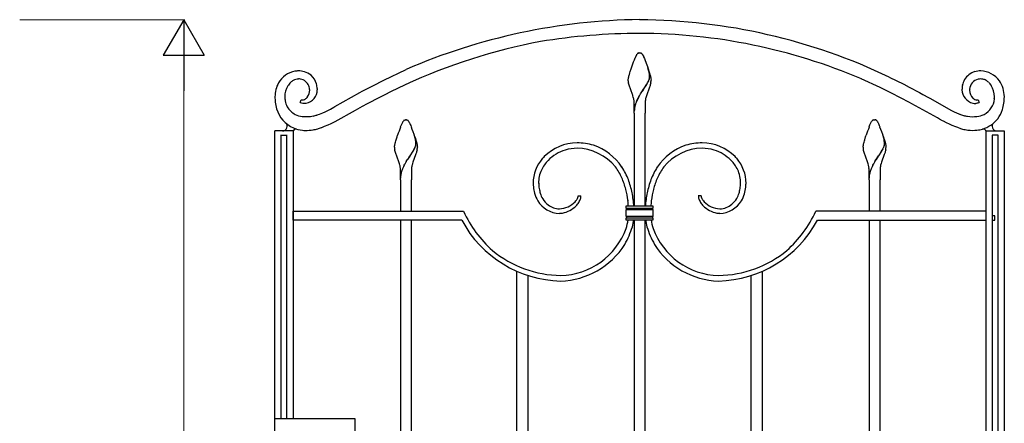
# Model space of a CAD drawing. Units: millimetres. Extents: x 0 to 8410, y 0 to 5940.
# Drawn here: x 6670 to 7750, y 2002 to 2445 of the extents above; entities that cross this region are included whole.
import ezdxf

# ---------------------------------------------------------------- set-up
doc = ezdxf.new("R2010")
doc.units = ezdxf.units.MM
doc.layers.add('YKK_13', color=4, linetype='Continuous', lineweight=30)
doc.layers.add('YKK_D', color=6, linetype='Continuous', lineweight=13)

msp = doc.modelspace()

# ---------------------------------------------------------------- linework, layer by layer
at = {"layer": 'YKK_13', "linetype": 'Continuous'}
for p, q in [((7348.8, 2408.4), (7349, 2408.5)), ((7349, 2408.5), (7349.1, 2408.5)), ((7349.3, 2408.5), (7349.3, 2408.5)), ((7349.5, 2408.6), (7350, 2408.6)), ((7350, 2408.6), (7350.5, 2408.6)), ((7350.5, 2408.6), (7350.6, 2408.6)), ((7350.7, 2408.5), (7350.8, 2408.5)), ((7351.3, 2408.4), (7351.4, 2408.4)), ((7341.8, 2394.3), (7343.4, 2398.6)), ((7343.4, 2398.6), (7344.3, 2401.1)), ((7344.3, 2401.1), (7345.2, 2403.2)), ((7345.2, 2403.2), (7345.4, 2403.6)), ((7345.4, 2403.6), (7346.9, 2406.7)), ((7346.9, 2406.7), (7347, 2406.9)), ((7347, 2406.9), (7347.1, 2407.1)), ((7347.1, 2407.1), (7347.2, 2407.2)), ((7347.4, 2407.4), (7347.5, 2407.5)), ((7347.5, 2407.5), (7347.5, 2407.6)), ((7347.7, 2407.8), (7347.8, 2407.9)), ((7348.5, 2408.3), (7348.6, 2408.4)), ((7351.4, 2408.4), (7351.6, 2408.3)), ((7351.9, 2408.1), (7352, 2408)), ((7352.2, 2407.9), (7352.4, 2407.7)), ((7352.9, 2407.2), (7352.9, 2407.1)), ((7352.9, 2407.1), (7353.2, 2406.7)), ((7353.2, 2406.7), (7353.3, 2406.6)), ((7353.3, 2406.6), (7354.1, 2405)), ((7354.1, 2405), (7354.4, 2404.3)), ((7354.4, 2404.3), (7355.2, 2402.4)), ((7355.2, 2402.4), (7356.1, 2400.1)), ((7356.1, 2400.1), (7357.9, 2395.4)), ((7069.6, 2378.8), (7093.8, 2390.2)), ((7339.2, 2386.6), (7339.7, 2388.2)), ((7339.7, 2388.2), (7340.6, 2391)), ((7340.6, 2391), (7341.8, 2394.3)), ((7357.9, 2395.4), (7358.5, 2393.8)), ((7358.5, 2393.8), (7359.5, 2391)), ((7359.9, 2389.4), (7359, 2392.2)), ((7360, 2389.3), (7359.1, 2392.2)), ((7359.5, 2391), (7360.5, 2387.6)), ((7360.1, 2388.8), (7359.9, 2389.4)), ((7360.2, 2388.7), (7360, 2389.3)), ((7360.4, 2387.2), (7360.1, 2388.8)), ((7360.5, 2387.2), (7360.2, 2388.7)), ((7360.6, 2386.3), (7360.4, 2387.2)), ((7360.5, 2387.6), (7360.9, 2386.6)), ((7360.7, 2386.2), (7360.5, 2387.2)), ((7057.2, 2372.5), (7069.6, 2378.8)), ((7337.5, 2378.8), (7337.6, 2379.1)), ((7337.5, 2378.6), (7337.5, 2378.8)), ((7337.6, 2377.9), (7337.5, 2378.6)), ((7337.6, 2379.8), (7337.7, 2380.5)), ((7337.6, 2379.5), (7337.6, 2379.8)), ((7337.6, 2379.1), (7337.6, 2379.5)), ((7337.7, 2380.5), (7337.9, 2381.3)), ((7337.9, 2375.3), (7337.7, 2376.4)), ((7337.9, 2381.3), (7338, 2382.2)), ((7338, 2382.2), (7338.2, 2383.1)), ((7338.2, 2383.1), (7338.5, 2384)), ((7338.5, 2384), (7338.8, 2385)), ((7338.8, 2385), (7339.2, 2386.6)), ((7358.7, 2375.7), (7359.3, 2376.7)), ((7358.8, 2375.6), (7359.4, 2376.7)), ((7359.9, 2378), (7360.1, 2378.6)), ((7360, 2377.9), (7360.2, 2378.6)), ((7360.1, 2378.6), (7360.4, 2379.4)), ((7360.2, 2378.6), (7360.5, 2379.4)), ((7360.4, 2379.4), (7360.6, 2380)), ((7360.5, 2379.4), (7360.7, 2379.9)), ((7360.6, 2380), (7360.7, 2380.5)), ((7360.7, 2379.9), (7360.8, 2380.5)), ((7360.9, 2384.4), (7360.8, 2384.7)), ((7360.9, 2386.6), (7361.3, 2385)), ((7360.9, 2384.3), (7360.9, 2384.7)), ((7361.3, 2385), (7361.6, 2384)), ((7361.6, 2384), (7361.8, 2383.1)), ((7361.8, 2383.1), (7362, 2382.2)), ((7362, 2382.2), (7362.2, 2381.3)), ((7362.2, 2381.3), (7362.3, 2380.5)), ((7362.3, 2380.5), (7362.4, 2380.2)), ((7362.4, 2380.2), (7362.5, 2378.8)), ((7362.5, 2378.8), (7362.5, 2378.6)), ((7613.9, 2370.5), (7593.2, 2380.1)), ((7623.9, 2382), (7639.9, 2374.1)), ((6996.4, 2369.4), (6996.5, 2368.1)), ((7015.6, 2349.6), (7043.2, 2365.2)), ((7043.2, 2365.2), (7045.8, 2366.7)), ((7045.8, 2366.7), (7057.2, 2372.5)), ((7076.7, 2365.8), (7070.6, 2362.7)), ((7092.8, 2373.7), (7076.7, 2365.8)), ((7338.1, 2374.2), (7337.9, 2375.3)), ((7338.4, 2373.1), (7338.1, 2374.2)), ((7342.1, 2362.9), (7338.4, 2373.1)), ((7351.1, 2363.7), (7352.5, 2365.8)), ((7351.1, 2363.8), (7352.4, 2365.8)), ((7352.4, 2365.8), (7353.3, 2367.2)), ((7352.5, 2365.8), (7353.4, 2367.1)), ((7353.3, 2367.2), (7354.4, 2368.8)), ((7353.4, 2367.1), (7354.5, 2368.8)), ((7354.4, 2368.8), (7354.6, 2369.1)), ((7354.5, 2368.8), (7354.7, 2369)), ((7354.6, 2369.1), (7357.8, 2374.1)), ((7354.7, 2369), (7357.9, 2374)), ((7357.8, 2374.1), (7358.7, 2375.7)), ((7360.6, 2370), (7357.8, 2362.5)), ((7357.9, 2374), (7358.8, 2375.6)), ((7360.9, 2370.8), (7360.6, 2370)), ((7361.2, 2371.6), (7360.9, 2370.8)), ((7361.5, 2372.7), (7361.2, 2371.6)), ((7361.7, 2373.5), (7361.5, 2372.7)), ((7362, 2374.6), (7361.7, 2373.5)), ((7362.3, 2375.7), (7362, 2374.6)), ((7626.4, 2364.3), (7613.9, 2370.5)), ((7639.9, 2374.1), (7645.8, 2371)), ((7645.8, 2371), (7656.9, 2365.2)), ((7656.9, 2365.2), (7660.8, 2363.1)), ((6977.7, 2354.3), (6978.6, 2357.2)), ((7064.8, 2359.7), (7051.3, 2352.7)), ((7070.6, 2362.7), (7064.8, 2359.7)), ((7342.4, 2362.1), (7342.1, 2362.9)), ((7342.7, 2361.3), (7342.4, 2362.1)), ((7343, 2360.1), (7342.7, 2361.3)), ((7343.3, 2358.9), (7343, 2360.1)), ((7348.7, 2359.7), (7349.7, 2361.6)), ((7348.7, 2359.7), (7349.8, 2361.5)), ((7349.7, 2361.6), (7350.6, 2363)), ((7349.8, 2361.5), (7350.7, 2363)), ((7350.6, 2363), (7351.1, 2363.8)), ((7350.7, 2363), (7351.1, 2363.7)), ((7357.2, 2360.5), (7356.8, 2359.3)), ((7357.4, 2361.3), (7357.2, 2360.5)), ((7357.8, 2362.5), (7357.4, 2361.3)), ((7646.1, 2354), (7626.4, 2364.3)), ((7660.8, 2363.1), (7667, 2359.7)), ((7667, 2359.7), (7668.2, 2359)), ((7668.2, 2359), (7692.1, 2345.4)), ((7721.4, 2357.2), (7722.4, 2354.3)), ((7002.5, 2342.8), (7005.2, 2344.1)), ((7005.2, 2344.1), (7007.9, 2345.4)), ((7007.9, 2345.4), (7010.8, 2346.9)), ((7010.8, 2346.9), (7012.7, 2347.9)), ((7012.7, 2347.9), (7014.6, 2349)), ((7014.6, 2349), (7015.6, 2349.6)), ((7038, 2345.4), (7015.7, 2333)), ((7040.5, 2346.8), (7038, 2345.4)), ((7045.8, 2349.7), (7040.5, 2346.8)), ((7051.3, 2352.7), (7045.8, 2349.7)), ((7344, 2342.6), (7344, 2353.6)), ((7356, 2353.6), (7356, 2342.6)), ((7648.7, 2352.7), (7646.1, 2354)), ((7676.6, 2337.2), (7648.7, 2352.7)), ((7692.1, 2345.4), (7694.9, 2344.1)), ((7694.9, 2344.1), (7697.5, 2342.8)), ((6996.4, 2340.5), (6999, 2341.4)), ((6999, 2341.4), (7002.5, 2342.8)), ((7015.7, 2333), (7011.4, 2330.9)), ((7088.7, 2329.5), (7090.5, 2333.3)), ((7090.5, 2333.3), (7090.6, 2333.5)), ((7090.6, 2333.5), (7090.7, 2333.6)), ((7090.7, 2333.6), (7090.9, 2333.8)), ((7091.7, 2334.7), (7091.8, 2334.8)), ((7091.8, 2334.8), (7091.9, 2334.8)), ((7092.1, 2334.9), (7092.7, 2335.1)), ((7092.7, 2335.1), (7092.8, 2335.1)), ((7092.9, 2335.2), (7093, 2335.2)), ((7093.2, 2335.2), (7093.7, 2335.2)), ((7093.7, 2335.2), (7094.1, 2335.2)), ((7094.1, 2335.2), (7094.2, 2335.2)), ((7094.4, 2335.2), (7094.5, 2335.2)), ((7094.8, 2335.1), (7094.9, 2335.1)), ((7095.1, 2335), (7095.2, 2334.9)), ((7095.5, 2334.8), (7095.7, 2334.6)), ((7095.7, 2334.6), (7095.8, 2334.6)), ((7096.5, 2333.8), (7096.9, 2333.3)), ((7096.9, 2333.3), (7097, 2333.2)), ((7097, 2333.2), (7097.4, 2332.4)), ((7344, 2342.6), (7344, 2240.3)), ((7356, 2240.3), (7356, 2342.6)), ((7602.7, 2329.5), (7604.5, 2333.3)), ((7604.5, 2333.3), (7604.6, 2333.5)), ((7604.6, 2333.5), (7604.7, 2333.6)), ((7604.7, 2333.6), (7604.9, 2333.8)), ((7605.7, 2334.7), (7605.8, 2334.8)), ((7605.8, 2334.8), (7605.9, 2334.8)), ((7606.2, 2334.9), (7606.7, 2335.1)), ((7606.7, 2335.1), (7606.8, 2335.1)), ((7606.9, 2335.2), (7607, 2335.2)), ((7607.2, 2335.2), (7607.7, 2335.2)), ((7607.7, 2335.2), (7608.1, 2335.2)), ((7608.1, 2335.2), (7608.2, 2335.2)), ((7608.4, 2335.2), (7608.5, 2335.2)), ((7608.8, 2335.1), (7608.9, 2335.1)), ((7609.1, 2335), (7609.3, 2334.9)), ((7609.5, 2334.8), (7609.7, 2334.6)), ((7609.7, 2334.6), (7609.8, 2334.6)), ((7610.5, 2333.8), (7610.9, 2333.3)), ((7610.9, 2333.3), (7611, 2333.2)), ((7611, 2333.2), (7611.4, 2332.4)), ((7678.8, 2335.9), (7676.6, 2337.2)), ((7682.2, 2334.1), (7678.8, 2335.9)), ((7683.3, 2333.6), (7682.2, 2334.1)), ((7686.6, 2331.9), (7683.3, 2333.6)), ((6950, 1245), (6950, 2323.1)), ((6970, 2323), (6950, 2323)), ((6970, 2323.1), (6970, 2007.2)), ((7004, 2327.7), (7001, 2326.5)), ((7008.2, 2329.4), (7004, 2327.7)), ((7011.4, 2330.9), (7008.2, 2329.4)), ((7087.8, 2327.3), (7088.7, 2329.5)), ((7097.4, 2332.4), (7097.6, 2331.9)), ((7097.6, 2331.9), (7098, 2331)), ((7098, 2331), (7098.5, 2329.9)), ((7098.5, 2329.9), (7098.9, 2329.1)), ((7098.9, 2329.1), (7099.6, 2327.3)), ((7601.8, 2327.3), (7602.7, 2329.5)), ((7611.4, 2332.4), (7611.6, 2331.9)), ((7611.6, 2331.9), (7612.1, 2331)), ((7612.1, 2331), (7612.5, 2329.9)), ((7612.5, 2329.9), (7612.9, 2329.1)), ((7612.9, 2329.1), (7613.6, 2327.3)), ((7689.8, 2330.4), (7686.6, 2331.9)), ((7692.9, 2329), (7689.8, 2330.4)), ((7697, 2327.3), (7692.9, 2329)), ((7700.1, 2326.2), (7697, 2327.3)), ((7730, 1260), (7730, 2323)), ((7730, 2323), (7750, 2323)), ((7750, 2323), (7750, 1245)), ((6956.6, 2318.6), (6956.6, 2007.2)), ((6956.6, 2318.5), (6963.2, 2318.5)), ((6963.2, 2007.2), (6963.2, 2318.6)), ((7082.2, 2310.7), (7082.6, 2312.2)), ((7082.6, 2312.2), (7082.9, 2313.2)), ((7082.9, 2313.2), (7083.9, 2316.5)), ((7083.9, 2316.5), (7084.5, 2318.2)), ((7103.8, 2315.3), (7102.7, 2318.9)), ((7103.9, 2315.2), (7102.8, 2318.8)), ((7103.5, 2316.5), (7104, 2314.8)), ((7104, 2314.2), (7103.8, 2315.3)), ((7104.1, 2314.1), (7103.9, 2315.2)), ((7104, 2314.8), (7104.7, 2312.7)), ((7104.1, 2313.7), (7104, 2314.2)), ((7104.3, 2313.3), (7104.1, 2314.1)), ((7104.3, 2312.7), (7104.1, 2313.7)), ((7104.4, 2312.7), (7104.3, 2313.3)), ((7104.7, 2312.7), (7105, 2311.6)), ((7105, 2311.6), (7105.2, 2310.7)), ((7596.2, 2310.7), (7596.6, 2312.2)), ((7596.6, 2312.2), (7596.9, 2313.2)), ((7596.9, 2313.2), (7597.9, 2316.5)), ((7597.9, 2316.5), (7598.5, 2318.2)), ((7617.8, 2315.3), (7616.7, 2318.9)), ((7617.9, 2315.2), (7616.8, 2318.8)), ((7617.5, 2316.5), (7618, 2314.8)), ((7618.1, 2314.2), (7617.8, 2315.3)), ((7618.1, 2314.1), (7617.9, 2315.2)), ((7618, 2314.8), (7618.5, 2313.2)), ((7618.3, 2313.1), (7618.1, 2314.2)), ((7618.3, 2313), (7618.1, 2314.1)), ((7618.3, 2312.7), (7618.3, 2313.1)), ((7618.4, 2312.7), (7618.3, 2313)), ((7618.5, 2313.2), (7619, 2311.6)), ((7619, 2311.6), (7619.2, 2310.7)), ((7743.3, 2318.5), (7736.7, 2318.5)), ((7736.7, 2318.5), (7736.7, 1245)), ((7743.3, 1245), (7743.3, 2318.5)), ((7081.2, 2306.1), (7081.3, 2306.4)), ((7081.2, 2305.8), (7081.2, 2306.1)), ((7081.2, 2305.5), (7081.2, 2305.8)), ((7081.2, 2305.2), (7081.2, 2305.5)), ((7081.3, 2306.4), (7081.4, 2307.2)), ((7081.4, 2307.2), (7081.5, 2308)), ((7081.6, 2301.6), (7081.4, 2302.7)), ((7081.5, 2308), (7081.7, 2308.8)), ((7081.9, 2300.5), (7081.6, 2301.6)), ((7081.7, 2308.8), (7081.9, 2309.7)), ((7081.9, 2309.7), (7082.2, 2310.7)), ((7082.2, 2299.4), (7081.9, 2300.5)), ((7098.3, 2295.6), (7101.6, 2300.7)), ((7098.3, 2295.7), (7101.5, 2300.7)), ((7101.5, 2300.7), (7102.1, 2301.9)), ((7101.6, 2300.7), (7102.2, 2301.8)), ((7102.1, 2301.9), (7102.4, 2302.3)), ((7102.2, 2301.8), (7102.5, 2302.2)), ((7102.4, 2302.3), (7103, 2303.4)), ((7102.5, 2302.2), (7103, 2303.3)), ((7103.6, 2304.9), (7103.9, 2305.5)), ((7103.7, 2304.8), (7103.9, 2305.4)), ((7103.9, 2305.4), (7104.2, 2306.2)), ((7103.9, 2305.5), (7104.1, 2306.2)), ((7104.4, 2307.2), (7104.5, 2307.7)), ((7104.5, 2307.1), (7104.6, 2307.7)), ((7104.6, 2308.7), (7104.6, 2308.9)), ((7104.7, 2308.7), (7104.7, 2308.8)), ((7105.2, 2310.7), (7105.5, 2309.7)), ((7105.7, 2301.2), (7105.4, 2300.1)), ((7105.5, 2309.7), (7105.7, 2308.8)), ((7105.7, 2308.8), (7105.9, 2308)), ((7105.9, 2302.3), (7105.7, 2301.2)), ((7105.9, 2308), (7106, 2307.2)), ((7106, 2307.2), (7106.1, 2306.4)), ((7106.1, 2306.4), (7106.1, 2306.1)), ((7106.1, 2306.1), (7106.2, 2305.2)), ((7595.2, 2305.8), (7595.3, 2306.1)), ((7595.2, 2305.5), (7595.2, 2305.8)), ((7595.2, 2305.2), (7595.2, 2305.5)), ((7595.3, 2306.4), (7595.4, 2307.2)), ((7595.3, 2306.1), (7595.3, 2306.4)), ((7595.4, 2307.2), (7595.5, 2308)), ((7595.6, 2301.6), (7595.4, 2302.7)), ((7595.5, 2308), (7595.7, 2308.8)), ((7595.9, 2300.5), (7595.6, 2301.6)), ((7595.7, 2308.8), (7595.9, 2309.7)), ((7595.9, 2309.7), (7596.2, 2310.7)), ((7596.2, 2299.4), (7595.9, 2300.5)), ((7612.3, 2295.6), (7615.6, 2300.7)), ((7612.3, 2295.7), (7615.5, 2300.7)), ((7615.5, 2300.7), (7616.2, 2301.9)), ((7615.6, 2300.7), (7616.2, 2301.8)), ((7616.2, 2301.9), (7616.4, 2302.3)), ((7616.2, 2301.8), (7616.5, 2302.2)), ((7616.4, 2302.3), (7617, 2303.4)), ((7616.5, 2302.2), (7617, 2303.3)), ((7617.6, 2304.9), (7617.9, 2305.5)), ((7617.7, 2304.8), (7618, 2305.4)), ((7617.9, 2305.5), (7618.2, 2306.2)), ((7618, 2305.4), (7618.2, 2306.2)), ((7618.4, 2307.2), (7618.5, 2307.7)), ((7618.5, 2307.1), (7618.6, 2307.7)), ((7618.6, 2308.7), (7618.6, 2308.9)), ((7618.7, 2308.7), (7618.7, 2308.8)), ((7619.2, 2310.7), (7619.6, 2309.2)), ((7619.5, 2300.5), (7619.2, 2299.4)), ((7619.7, 2301.2), (7619.5, 2300.5)), ((7619.6, 2309.2), (7619.8, 2308.4)), ((7619.9, 2302.3), (7619.7, 2301.2)), ((7619.8, 2308.4), (7619.9, 2307.6)), ((7619.9, 2307.6), (7620.1, 2306.8)), ((7620.1, 2306.8), (7620.1, 2306.4)), ((7620.1, 2306.4), (7620.2, 2305.5)), ((7620.2, 2305.5), (7620.2, 2305.2)), ((7085.9, 2289.1), (7082.2, 2299.4)), ((7094, 2289.3), (7095.2, 2291.1)), ((7094.1, 2289.3), (7095.2, 2291.1)), ((7095.2, 2291.1), (7095.6, 2291.8)), ((7095.2, 2291.1), (7095.7, 2291.7)), ((7095.6, 2291.8), (7098.1, 2295.5)), ((7095.7, 2291.7), (7098.2, 2295.4)), ((7098.1, 2295.5), (7098.3, 2295.7)), ((7098.2, 2295.4), (7098.3, 2295.6)), ((7104.3, 2296.7), (7101.3, 2288.7)), ((7104.7, 2297.8), (7104.3, 2296.7)), ((7104.9, 2298.6), (7104.7, 2297.8)), ((7105.2, 2299.4), (7104.9, 2298.6)), ((7105.4, 2300.1), (7105.2, 2299.4)), ((7599.9, 2289.1), (7596.2, 2299.4)), ((7608, 2289.3), (7609.2, 2291.1)), ((7608.1, 2289.3), (7609.3, 2291.1)), ((7609.2, 2291.1), (7609.6, 2291.8)), ((7609.3, 2291.1), (7609.7, 2291.7)), ((7609.6, 2291.8), (7612.1, 2295.5)), ((7609.7, 2291.7), (7612.2, 2295.4)), ((7612.1, 2295.5), (7612.3, 2295.7)), ((7612.2, 2295.4), (7612.3, 2295.6)), ((7618.4, 2297.1), (7615.3, 2288.7)), ((7618.7, 2297.8), (7618.4, 2297.1)), ((7618.9, 2298.6), (7618.7, 2297.8)), ((7619.2, 2299.4), (7618.9, 2298.6)), ((7086.3, 2287.9), (7085.9, 2289.1)), ((7086.7, 2286.7), (7086.3, 2287.9)), ((7087, 2285.5), (7086.7, 2286.7)), ((7087.7, 2269.2), (7087.7, 2280.2)), ((7091.7, 2285.3), (7092.3, 2286.4)), ((7091.8, 2285.2), (7092.4, 2286.3)), ((7099.7, 2280.2), (7099.7, 2269.2)), ((7100.8, 2287.1), (7100.4, 2285.5)), ((7101.3, 2288.7), (7100.8, 2287.1)), ((7600.3, 2287.9), (7599.9, 2289.1)), ((7600.7, 2286.7), (7600.3, 2287.9)), ((7601, 2285.5), (7600.7, 2286.7)), ((7601.7, 2269.2), (7601.7, 2280.2)), ((7605.7, 2285.3), (7606.3, 2286.4)), ((7605.8, 2285.2), (7606.4, 2286.3)), ((7613.7, 2280.2), (7613.7, 2269.2)), ((7614.8, 2287.1), (7614.4, 2285.5)), ((7615.3, 2288.7), (7614.8, 2287.1)), ((7087.7, 2269.2), (7087.7, 2235)), ((7099.7, 2235), (7099.7, 2269.2)), ((7601.7, 2269.2), (7601.7, 2235)), ((7613.7, 2235), (7613.7, 2269.2)), ((7281.9, 2249.1), (7282.2, 2249.7)), ((7282.2, 2249.7), (7282.4, 2250.2)), ((7282.7, 2251.8), (7285.7, 2251.8)), ((7417.4, 2251.8), (7414.4, 2251.8)), ((7417.8, 2249.9), (7417.6, 2250.4)), ((7335, 2240.3), (7335, 2238.3)), ((7365, 2240.3), (7335, 2240.3)), ((7335, 2238.3), (7365, 2238.3)), ((7335, 2238.3), (7365, 2238.3)), ((7365, 2236.3), (7335, 2236.3)), ((7335, 2236.3), (7335, 2229.3)), ((7365, 2236.3), (7335, 2236.3)), ((7335.5, 2238.2), (7335.3, 2238.3)), ((7335.3, 2238.3), (7335.3, 2238.3)), ((7335.3, 2236.4), (7335.5, 2236.4)), ((7335.5, 2238.2), (7335.5, 2238.2)), ((7335.5, 2236.4), (7335.5, 2236.4)), ((7335.6, 2238.1), (7335.6, 2238.1)), ((7335.7, 2236.5), (7335.8, 2236.6)), ((7335.8, 2236.6), (7335.8, 2236.6)), ((7364.3, 2237.9), (7364.2, 2237.9)), ((7364.3, 2238), (7364.3, 2238)), ((7364.3, 2236.6), (7364.4, 2236.5)), ((7364.4, 2238.1), (7364.4, 2238.1)), ((7364.5, 2238.2), (7364.5, 2238.2)), ((7364.5, 2236.4), (7364.6, 2236.4)), ((7364.7, 2238.3), (7364.6, 2238.2)), ((7364.6, 2238.2), (7364.6, 2238.2)), ((7364.6, 2236.4), (7364.7, 2236.4)), ((7365, 2238.3), (7365, 2240.3)), ((7365, 2229.3), (7365, 2236.3)), ((6970, 2235), (7156.9, 2235)), ((6970, 2225), (6970, 2235)), ((7155, 2225), (6970, 2225)), ((7087.7, 2225), (7087.7, 1990)), ((7099.7, 1990), (7099.7, 2225)), ((7156.9, 2235), (7156.9, 2234.8)), ((7335, 2229.3), (7365, 2229.3)), ((7335, 2229.3), (7365, 2229.3)), ((7365, 2227.3), (7335, 2227.3)), ((7335, 2227.3), (7335, 2225.3)), ((7365, 2227.3), (7335, 2227.3)), ((7335, 2225.3), (7365, 2225.3)), ((7335.3, 2227.4), (7335.4, 2227.4)), ((7335.5, 2229.2), (7335.4, 2229.2)), ((7335.4, 2229.2), (7335.4, 2229.2)), ((7335.4, 2227.4), (7335.5, 2227.4)), ((7335.5, 2227.4), (7335.5, 2227.4)), ((7335.6, 2227.5), (7335.6, 2227.5)), ((7335.7, 2229), (7335.7, 2229.1)), ((7335.8, 2229), (7335.7, 2229)), ((7335.8, 2227.7), (7335.8, 2227.7)), ((7335.9, 2228.8), (7335.9, 2228.8)), ((7344, 2225.3), (7344, 1990)), ((7356, 1990), (7356, 2225.3)), ((7364.2, 2227.7), (7364.3, 2227.7)), ((7364.3, 2227.6), (7364.4, 2227.6)), ((7364.4, 2227.5), (7364.4, 2227.5)), ((7364.7, 2229.2), (7364.5, 2229.2)), ((7364.5, 2229.2), (7364.5, 2229.2)), ((7364.5, 2227.4), (7364.5, 2227.4)), ((7364.6, 2227.4), (7364.7, 2227.4)), ((7364.7, 2227.4), (7364.7, 2227.4)), ((7365, 2225.3), (7365, 2227.3)), ((7730, 2235), (7543.2, 2235)), ((7543.2, 2235), (7543.2, 2234.8)), ((7545.1, 2225), (7730, 2225)), ((7576.2, 2235), (7576.2, 2234.9)), ((7601.7, 2225), (7601.7, 1990)), ((7613.7, 1990), (7613.7, 2225)), ((7730, 2225), (7730, 2235)), ((7739.8, 2230), (7736.8, 2230)), ((7736.8, 2230), (7736.8, 2225)), ((7736.8, 2225), (7739.8, 2225)), ((7739.8, 2225), (7739.8, 2230)), ((7215.5, 1990), (7215.5, 2169)), ((7227.5, 2164.5), (7227.5, 1990)), ((7472.5, 1990), (7472.5, 2164.5)), ((7484.5, 2169), (7484.5, 1990)), ((7038, 2007.2), (6950, 2007.2)), ((7038, 1882.2), (7038, 2007.2))]:
    msp.add_line(p, q, dxfattribs=at)
for centre, radius, start, end in [((7357.4, 1783.5), 661.6, 90.6413, 113.4836), ((7345.5, 1798.6), 646.4, 64.4934, 89.6026), ((7351.8, 1746.4), 683.6, 90.1465, 99.3089), ((7348.2, 1803.2), 626.8, 66.988, 89.8303), ((7363.5, 1781.3), 651.3, 100.8213, 114.5558), ((7350.6, 2403.3), 5.38, 109.2373, 111.5291), ((7349.9, 2403.8), 4.79, 97.8688, 100.1605), ((7349.9, 2404), 4.54, 95.1717, 97.4634), ((7350.2, 2404), 4.54, 82.5348, 84.8266), ((7350.1, 2404.4), 4.15, 73.1948, 80.0682), ((7354, 2401.8), 8.72, 139.5786, 141.8703), ((7353, 2402.2), 7.67, 133.3195, 135.6113), ((7350.2, 2404.9), 3.82, 117.2995, 128.7492), ((7349.5, 2404.3), 4.54, 58.0183, 62.6014), ((7348, 2402.6), 6.79, 51.4719, 53.7637), ((7348.3, 2403.5), 5.83, 43.7672, 46.0589), ((7347.8, 2403.2), 6.4, 38.0261, 42.6091), ((6976.9, 2362.5), 26.5, 100.6458, 150.2755), ((6976.5, 2357.2), 31.6, 91.1782, 98.0516), ((6975.3, 2361.3), 27.5, 75.2208, 88.9553), ((6975.4, 2366), 23, 51.9136, 72.4847), ((7723.7, 2368.4), 20.5, 107.0137, 147.8296), ((7724.7, 2361.3), 27.5, 91.0447, 104.7792), ((7723.2, 2362.3), 26.6, 35.9202, 87.7312), ((6981.9, 2361.3), 21, 134.6735, 148.408), ((6979.2, 2363.1), 17.8, 121.1354, 132.585), ((6976.2, 2367.2), 12.7, 91.7176, 119.0887), ((6975.4, 2361.3), 18.7, 81.9578, 88.8312), ((6976, 2367.8), 12.2, 22.0071, 80.3039), ((6975.7, 2368.7), 20.8, 16.2249, 48.1034), ((7373.5, 2380.7), 36.1, 184.5094, 186.8011), ((7328, 2392.1), 34.9, 333.9408, 336.2326), ((7328, 2392), 34.9, 333.939, 336.2307), ((7322.9, 2380.3), 38.2, 6.6586, 8.9504), ((7322.9, 2380.3), 38.2, 6.6586, 8.9504), ((7343.1, 2384.4), 18.1, 347.649, 349.9407), ((7343.1, 2384.4), 18.1, 347.649, 349.9407), ((7333.9, 2382.1), 27, 0.3512, 4.9343), ((7334, 2382), 27, 0.3499, 4.933), ((7348.8, 2382.5), 12.1, 356.4043, 358.6961), ((7348.3, 2383), 12.7, 351.9666, 354.2584), ((7348.9, 2382.5), 12.1, 356.4043, 358.6961), ((7348.4, 2383), 12.7, 351.9666, 354.2584), ((7326.1, 2381.6), 36.6, 350.7567, 353.0484), ((7326.9, 2379.7), 35.7, 355.9215, 358.2133), ((7728, 2367.6), 24.6, 151.7951, 167.8118), ((7724.4, 2367.6), 12.5, 103.9972, 174.9759), ((7724.6, 2362.1), 17.9, 91.3366, 100.499), ((7723.9, 2365.7), 14.3, 79.3795, 88.542), ((7722.6, 2364.4), 15.9, 62.1142, 75.8487), ((7720.8, 2363.1), 17.8, 47.415, 58.8646), ((7716.6, 2360), 23, 33.3933, 44.8429), ((7717, 2359.9), 33.1, 1.0726, 32.9511), ((6983, 2360.1), 33, 151.9054, 179.2764), ((6984.8, 2360.3), 24, 149.9784, 179.6061), ((6981.1, 2368.5), 15.4, 281.4296, 358.5898), ((6974.6, 2368), 13.5, 326.6768, 358.5552), ((6973.1, 2367.4), 15, 0.8153, 19.111), ((6964.2, 2367.1), 32.3, 4.0649, 13.2273), ((7733.2, 2367.8), 29.6, 170.1848, 179.3473), ((7719.1, 2368.6), 15.5, 181.6537, 256.7659), ((7737.1, 2367.3), 25.1, 176.888, 179.1798), ((7724.7, 2367.8), 12.8, 180.6694, 223.7013), ((7714.4, 2360.1), 24.8, 0.9434, 30.571), ((7025.6, 2361.7), 75.6, 180.9188, 185.5019), ((7011.2, 2362.9), 61.4, 187.9038, 194.7772), ((6999.5, 2361.5), 38.7, 181.5055, 188.3789), ((6984.9, 2360.5), 24.1, 191.0662, 207.0829), ((6980.2, 2362.5), 5.53, 253.5287, 292.1209), ((6978.2, 2366), 9.56, 294.9622, 301.8357), ((6977.3, 2366.6), 10.6, 304.575, 313.7374), ((6975.4, 2368), 12.9, 315.7058, 324.8682), ((7302.9, 2349.4), 41.5, 10.881, 13.1727), ((7303.1, 2350.5), 41.2, 7.1166, 9.4083), ((7318.6, 2353.2), 25.4, 0.8903, 5.4734), ((7385.6, 2338.9), 42.4, 157.519, 162.102), ((7385.6, 2338.9), 42.4, 157.5198, 162.1028), ((7405.2, 2329.7), 64.1, 154.2929, 156.5847), ((7405.3, 2329.6), 64.1, 154.2929, 156.5847), ((7405, 2328.8), 64.2, 151.2569, 153.5487), ((7404.9, 2328.9), 64.2, 151.2579, 153.5497), ((7381.5, 2353.2), 25.4, 174.528, 179.1111), ((7407.2, 2348.8), 51.5, 170.0922, 172.384), ((7397.4, 2349.2), 41.8, 166.0467, 168.3384), ((7722.8, 2366.6), 10.6, 226.2626, 235.425), ((7721.8, 2366), 9.56, 238.1643, 245.0378), ((7720.2, 2363.2), 6.27, 247.5777, 263.5944), ((7719.7, 2362.4), 5.52, 267.1421, 287.7132), ((7717.6, 2360.2), 21.7, 298.2714, 354.4163), ((7679.8, 2361.8), 59.4, 356.407, 358.6987), ((7662.5, 2362.7), 87.6, 353.9515, 358.5346), ((6983.7, 2356.7), 33.3, 196.5705, 246.2002), ((6982.5, 2360.7), 22.1, 210.4897, 242.3681), ((6982.5, 2364.2), 11, 244.1043, 260.121), ((6982.2, 2368), 14.7, 263.6224, 277.357), ((7375.2, 2343.8), 31.2, 171.6705, 178.5439), ((7375.3, 2343.7), 31.2, 171.6697, 178.5432), ((7375.3, 2342.8), 31.4, 163.0062, 169.8797), ((7375.4, 2342.7), 31.4, 163.0062, 169.8797), ((7718.1, 2369), 15.8, 260.8097, 272.2593), ((7717.3, 2365.2), 12, 276.4906, 294.7863), ((7709.4, 2359.7), 40.8, 324.9535, 340.9702), ((7689.7, 2363.1), 60.7, 343.9982, 350.8716), ((6984.5, 2367.7), 29.3, 245.1638, 261.1805), ((6984.4, 2376.5), 37.9, 263.3698, 281.6654), ((6965.4, 2447.1), 111.1, 283.9209, 286.2127), ((7095.9, 2329.9), 6.39, 137.4293, 142.0124), ((7094.4, 2331.1), 4.52, 126.545, 135.7074), ((7094.8, 2329.6), 5.92, 116.5563, 118.848), ((7093.7, 2330.4), 4.81, 99.3456, 101.6374), ((7093.6, 2330.7), 4.54, 95.1769, 97.4686), ((7093.8, 2330.7), 4.54, 82.5314, 84.8231), ((7093.9, 2331.9), 3.28, 74.0819, 80.9553), ((7093.1, 2330), 5.38, 68.4384, 70.7302), ((7093.6, 2331.6), 3.75, 58.793, 63.3761), ((7093.2, 2331.3), 4.19, 42.6272, 51.7896), ((7088.2, 2327.1), 10.7, 38.7109, 41.0026), ((7609.9, 2329.9), 6.4, 137.3866, 141.9697), ((7608.4, 2331.1), 4.52, 126.5711, 135.7335), ((7608.8, 2329.6), 5.92, 116.5563, 118.848), ((7607.7, 2330.4), 4.82, 99.3185, 101.6103), ((7607.6, 2330.7), 4.54, 95.1769, 97.4686), ((7607.8, 2330.7), 4.55, 82.5487, 84.8404), ((7607.9, 2331.9), 3.28, 74.0976, 80.971), ((7607.1, 2330), 5.39, 68.4848, 70.7766), ((7607.6, 2331.6), 3.75, 58.793, 63.3761), ((7607.2, 2331.3), 4.19, 42.6272, 51.7896), ((7602.2, 2327.1), 10.8, 38.762, 41.0538), ((7735.3, 2430.1), 95.1, 246.6108, 248.9026), ((7738.7, 2448.7), 113.8, 250.67, 252.9618), ((7719.7, 2392.9), 54.8, 254.9317, 259.5148), ((7715.6, 2375.7), 37.1, 260.8841, 276.9008), ((7715.5, 2367.7), 29.3, 278.8205, 294.8372), ((7716.1, 2357.8), 34.3, 286.9803, 321.1033), ((6958.4, 2328), 5, 270, 48.6195), ((6985.5, 2365.5), 42.1, 248.8603, 262.5948), ((6987.3, 2398.2), 74.8, 264.4451, 266.7369), ((6983.6, 2379.6), 56, 269.3933, 278.5557), ((6966.4, 2449.5), 127.9, 281.502, 283.7937), ((6967.7, 2426.9), 105.7, 286.0545, 288.3463), ((7313.5, 2238.8), 242.4, 158.5921, 160.8838), ((6832, 2223.9), 286.9, 18.8264, 21.1181), ((7827.5, 2238.8), 242.4, 158.5921, 160.8838), ((7346, 2223.9), 286.9, 18.8264, 21.1181), ((7731.5, 2426.3), 104.9, 252.5841, 254.8758), ((7721.5, 2399.1), 76.1, 256.7669, 261.35), ((7715.5, 2373.3), 49.7, 263.7554, 275.2051), ((7712.9, 2375.5), 52.2, 277.8463, 284.7197), ((7741.7, 2328), 5, 130.6603, 270), ((7072.3, 2308.2), 32.3, 1.2286, 8.1021), ((7072.4, 2308.1), 32.3, 1.2286, 8.1021), ((7586.3, 2308.2), 32.3, 1.2213, 8.0947), ((7586.4, 2308.1), 32.3, 1.2213, 8.0947), ((7107.8, 2305.7), 26.6, 181.0856, 183.3774), ((7117.3, 2307.8), 36.3, 185.7832, 188.0749), ((7066.5, 2321), 40.4, 334.1742, 336.466), ((7066.6, 2321), 40.4, 334.1742, 336.466), ((7080.9, 2313.3), 24.3, 343.0302, 345.322), ((7081, 2313.3), 24.3, 343.0302, 345.322), ((7091.7, 2309.8), 13, 350.6773, 352.9691), ((7092.4, 2309.3), 12.3, 354.8267, 357.1184), ((7091.8, 2309.8), 13, 350.6773, 352.9691), ((7092.4, 2309.3), 12.3, 354.8267, 357.1184), ((7069.7, 2308.2), 36.7, 350.7957, 353.0875), ((7070.7, 2306.3), 35.6, 355.9112, 358.203), ((7282.6, 2256.8), 53.2, 91.2934, 134.3253), ((7282.2, 2258), 46.1, 107.5084, 134.8794), ((7282, 2256.8), 47.2, 90.7967, 106.8134), ((7279.4, 2233.2), 76.8, 74.7898, 88.5243), ((7280.2, 2248.1), 55.9, 39.2138, 88.8435), ((7278.6, 2248), 62.9, 34.2498, 70.6109), ((7421.4, 2248), 62.9, 109.3892, 145.7503), ((7419.8, 2248.1), 55.9, 91.1565, 140.7862), ((7420.7, 2233.2), 76.8, 91.4757, 105.2102), ((7417.5, 2256.8), 53.2, 45.6747, 88.7066), ((7418, 2256.8), 47.2, 73.1866, 89.2033), ((7417.8, 2258), 46.1, 45.1212, 72.4923), ((7621.8, 2305.7), 26.6, 181.0856, 183.3774), ((7631.3, 2307.8), 36.3, 185.7636, 188.0553), ((7580.5, 2321), 40.4, 334.1742, 336.466), ((7580.6, 2321), 40.4, 334.1742, 336.466), ((7594.9, 2313.3), 24.3, 343.0302, 345.322), ((7595, 2313.3), 24.3, 343.0586, 345.3503), ((7605.7, 2309.8), 13, 350.6773, 352.9691), ((7606.4, 2309.3), 12.3, 354.8267, 357.1184), ((7605.8, 2309.8), 13, 350.7318, 353.0236), ((7606.4, 2309.3), 12.3, 354.8267, 357.1184), ((7583.7, 2308.2), 36.7, 350.7957, 353.0875), ((7584.7, 2306.3), 35.6, 355.9112, 358.203), ((7275.4, 2265.3), 42.2, 139.0716, 179.8875), ((7279, 2262.5), 40.7, 136.114, 154.4097), ((7293.9, 2248.3), 67.2, 136.1459, 138.4377), ((7417.6, 2260), 44.9, 27.0681, 43.0848), ((7406.2, 2248.3), 67.2, 41.5623, 43.8541), ((7424.6, 2265.3), 42.2, 0.1125, 40.9284), ((7046.4, 2276), 41.7, 10.8384, 13.1302), ((7046.8, 2277.1), 41.1, 7.152, 9.4437), ((7062.2, 2279.8), 25.5, 0.8727, 5.4558), ((7134.2, 2263.7), 47.7, 157.1771, 161.7601), ((7134.3, 2263.6), 47.7, 157.1771, 161.7601), ((7168.1, 2246.8), 85.5, 153.2478, 155.5396), ((7168.2, 2246.7), 85.5, 153.2478, 155.5396), ((7166.7, 2244.8), 85.2, 148.496, 150.7878), ((7166.8, 2244.8), 85.2, 148.496, 150.7878), ((7125.2, 2279.8), 25.5, 174.5302, 179.1133), ((7140.6, 2277.1), 41.1, 170.5735, 172.8653), ((7141, 2276), 41.7, 166.8698, 169.1616), ((7273.4, 2265.9), 34.2, 155.5968, 180.7059), ((7252.4, 2233.6), 86.9, 25.8782, 35.0406), ((7247.7, 2232.4), 97.4, 22.4146, 31.577), ((7452.4, 2232.4), 97.4, 148.423, 157.5854), ((7447.7, 2233.6), 86.9, 144.9596, 154.122), ((7425.6, 2265.7), 35.2, 359.6632, 24.7724), ((7560.4, 2276), 41.7, 10.8384, 13.1302), ((7560.9, 2277.1), 41.1, 7.152, 9.4437), ((7576.2, 2279.8), 25.5, 0.8727, 5.4558), ((7648.2, 2263.7), 47.7, 157.1771, 161.7601), ((7648.3, 2263.6), 47.7, 157.1771, 161.7601), ((7682.1, 2246.8), 85.5, 153.2478, 155.5396), ((7682.2, 2246.7), 85.5, 153.2478, 155.5396), ((7680.7, 2244.8), 85.2, 148.496, 150.7878), ((7680.8, 2244.8), 85.2, 148.496, 150.7878), ((7639.2, 2279.8), 25.5, 174.5302, 179.1133), ((7654.6, 2277.1), 41.1, 170.5735, 172.8653), ((7655, 2276), 41.7, 166.8698, 169.1616), ((7113.8, 2270.8), 26.1, 170.0231, 179.1856), ((7113.8, 2270.8), 26.1, 170.0163, 179.1787), ((7129.1, 2266.8), 41.9, 163.6888, 168.2719), ((7129.2, 2266.8), 41.9, 163.6971, 168.2802), ((7227.8, 2228.7), 111.3, 15.7672, 22.6406), ((7220.7, 2227.8), 124.2, 12.7606, 19.634), ((7479.4, 2227.8), 124.2, 160.3658, 167.2393), ((7472.2, 2228.7), 111.3, 157.3594, 164.2328), ((7627.8, 2270.8), 26.1, 170.0163, 179.1787), ((7627.8, 2270.8), 26.1, 170.0163, 179.1787), ((7643.1, 2266.8), 41.9, 163.6971, 168.2802), ((7643.2, 2266.8), 41.9, 163.6971, 168.2802), ((7335.5, 2269.8), 102.3, 182.5099, 184.8017), ((7288, 2268), 54.9, 186.9978, 193.8713), ((7311.8, 2269.1), 72.6, 182.8252, 187.4083), ((7283, 2267.2), 43.8, 189.8831, 196.7565), ((7181, 2223.9), 157.9, 8.2166, 12.7996), ((7519.1, 2223.9), 157.9, 167.2004, 171.7834), ((7417.1, 2267.2), 43.8, 343.2435, 350.1169), ((7388.3, 2269.1), 72.6, 352.5917, 357.1748), ((7404.8, 2269.5), 62.3, 345.5018, 352.3752), ((7364.5, 2269.8), 102.3, 355.1983, 357.4901), ((7271.5, 2265.1), 38.2, 195.6677, 209.4022), ((7273, 2265.3), 33.8, 198.4332, 209.8828), ((7267.4, 2263.4), 28, 212.3464, 230.6421), ((7257.6, 2264.6), 28.9, 318.1596, 322.7426), ((7251.9, 2267), 34.9, 325.3062, 327.5979), ((7260.7, 2260.3), 24, 329.991, 332.2827), ((7269.8, 2254.3), 13.2, 341.9469, 344.2387), ((7270.6, 2253.5), 12.3, 346.629, 348.9208), ((7271.4, 2252.7), 11.3, 352.1997, 354.4915), ((7277.3, 2251.9), 5.38, 357.1225, 359.4142), ((7257.9, 2259.9), 29.6, 328.5905, 333.1735), ((7258.8, 2257.7), 27.9, 336.3597, 340.9427), ((7264.9, 2254.2), 21.1, 344.4972, 349.0802), ((7265.5, 2252.7), 20.2, 353.0214, 357.6045), ((7167.5, 2229.9), 170.5, 3.5105, 5.5918), ((7209.8, 2230.6), 134.3, 4.1549, 10.5773), ((7490.2, 2230.6), 134.3, 169.4231, 175.8455), ((7532.5, 2229.9), 170.5, 174.408, 176.4893), ((7434.6, 2252.7), 20.2, 182.3885, 186.9715), ((7435.2, 2254.2), 21.1, 190.9181, 195.5012), ((7441.3, 2257.7), 27.9, 199.0597, 203.6427), ((7442.1, 2259.9), 29.6, 206.8297, 211.4127), ((7428.4, 2252.3), 11, 182.2813, 184.573), ((7429.1, 2253.1), 11.8, 188.4063, 190.6981), ((7429.8, 2253.9), 12.7, 193.598, 195.8897), ((7438.2, 2258.5), 22.1, 202.6984, 204.9901), ((7439.4, 2260.3), 24, 207.7016, 209.9933), ((7448.1, 2267), 35, 212.4106, 214.7024), ((7442.4, 2264.6), 28.9, 217.2526, 221.8356), ((7433.7, 2262.3), 26.5, 311.5067, 329.8024), ((7422.9, 2267), 38.2, 331.9039, 341.0664), ((7425.6, 2266.4), 41.4, 331.0078, 342.4574), ((7263.1, 2261.8), 29.3, 211.7383, 267.8833), ((7262.8, 2259.8), 22.3, 233.8886, 268.0117), ((7261.3, 2262.1), 24.6, 271.6367, 294.4791), ((7259.8, 2261.2), 28.9, 281.2701, 315.3932), ((7259.9, 2263.7), 26.7, 295.7945, 316.3656), ((7259.4, 2260.3), 28.6, 317.048, 326.2105), ((7335, 2237.2), 1.08, 73.3945, 89.4112), ((7335, 2237.5), 1.17, 271.7143, 287.731), ((7334.3, 2236.1), 2.35, 56.7842, 59.076), ((7334.6, 2236.6), 1.83, 60.2749, 62.5667), ((7335, 2237.3), 1.05, 299.9044, 309.0669), ((7335, 2237.3), 1.05, 1.0086, 50.6383), ((7335, 2237.3), 1.03, 318.42, 359.2359), ((7365.1, 2237.3), 1.05, 142.8594, 179.2205), ((7365.1, 2237.3), 1.07, 181.7585, 224.7904), ((7365.2, 2237.2), 1.22, 129.606, 134.189), ((7365.5, 2236.8), 1.73, 135.2027, 137.4945), ((7365.7, 2236.1), 2.35, 120.9563, 123.2481), ((7365.1, 2237.3), 1.05, 230.9138, 240.0762), ((7365.4, 2236.6), 1.83, 117.4521, 119.7438), ((7365, 2237.3), 1.03, 100.5715, 107.4449), ((7365.1, 2237.5), 1.17, 250.0377, 268.3334), ((7365.1, 2236.4), 1.89, 96.4739, 98.7656), ((7365.1, 2235.7), 2.56, 91.655, 93.9468), ((7440.6, 2260.3), 28.6, 213.7895, 222.952), ((7440.3, 2261.2), 28.9, 224.6065, 258.7296), ((7440.1, 2263.7), 26.7, 223.6351, 244.2062), ((7438.7, 2262.1), 24.6, 245.5209, 268.3633), ((7436.9, 2261.8), 29.3, 272.1167, 328.2617), ((7437.5, 2258.9), 21.4, 271.303, 309.8952), ((7266.4, 2284.8), 126.5, 208.2278, 268.6661), ((7279.3, 2291.8), 135.1, 204.9547, 227.7971), ((7261.4, 2261), 28.4, 271.1881, 278.0615), ((7335, 2228.1), 1.17, 70.0521, 88.3478), ((7335, 2229.9), 2.56, 271.6509, 273.9427), ((7334.9, 2229.2), 1.89, 276.4638, 278.7556), ((7335, 2228.3), 1.04, 280.5492, 287.4226), ((7267.9, 2236), 70.3, 343.4827, 351.2189), ((7335, 2228.3), 1.05, 50.9331, 60.0956), ((7334.2, 2229.5), 2.42, 303.4296, 305.7214), ((7334.6, 2229), 1.83, 297.4333, 299.7251), ((7334.9, 2228.5), 1.21, 309.6443, 318.8067), ((7335, 2228.3), 1, 28.605, 42.3396), ((7335, 2228.3), 1.05, 322.8552, 359.2163), ((7334.8, 2228.3), 1.18, 2.0805, 24.9229), ((7268.4, 2235.3), 75.7, 346.7392, 352.4426), ((7431.7, 2235.3), 75.7, 187.5574, 193.2608), ((7432.1, 2236), 70.3, 188.7811, 196.5173), ((7365.1, 2228.3), 1.1, 158.1901, 178.7611), ((7365.1, 2228.3), 1.05, 180.7795, 217.1406), ((7365.1, 2228.3), 1.07, 139.1625, 150.6121), ((7366.4, 2227.7), 2.48, 153.8372, 156.129), ((7367.3, 2226), 4.24, 133.878, 136.1698), ((7365.7, 2228.8), 1.84, 220.5232, 222.815), ((7365.3, 2228), 1.4, 121.0683, 127.9417), ((7365.5, 2228.9), 1.78, 229.5392, 231.8309), ((7365.8, 2229.5), 2.42, 234.245, 236.5368), ((7365.4, 2229), 1.83, 240.2562, 242.5479), ((7365, 2228.3), 1.04, 90.5289, 111.1), ((7365, 2228.4), 1.08, 253.3817, 269.3984), ((7438.6, 2261), 28.4, 261.9385, 268.8119), ((7433.6, 2284.8), 126.5, 271.3338, 331.7721), ((7420.7, 2291.8), 135.1, 312.2029, 335.0453), ((7261.7, 2242.6), 78.2, 271.2995, 340.1932), ((7257.1, 2242.8), 88.5, 329.9368, 343.6713), ((7443, 2242.8), 88.5, 196.3287, 210.0632), ((7438.3, 2242.6), 78.2, 199.8067, 268.7005), ((7261, 2244.2), 85.9, 271.6447, 327.7896), ((7439, 2244.2), 85.9, 212.2104, 268.3553), ((7265.2, 2285.1), 120.7, 230.6091, 269.2013), ((7434.9, 2285.1), 120.7, 270.7987, 309.3909)]:
    msp.add_arc(centre, radius, start, end, dxfattribs=at)
at = {"layer": 'YKK_13'}
for centre, start, end in [((6973, 2322.2), 73.9856, 180), ((7727, 2322.1), 0, 106.8808)]:
    msp.add_arc(centre, 3, start, end, dxfattribs=at)
at = {"layer": 'YKK_D'}
for p, q in [((6670, 2445), (6851, 2445)), ((6850, 2400), (6850, 1290))]:
    msp.add_line(p, q, dxfattribs=at)
at = {"layer": 'YKK_D', "lineweight": -2}
for p, q in [((6850, 2445), (6827.5, 2406)), ((6850, 2445), (6872.5, 2406)), ((6850, 2445), (6850, 2367.1)), ((6827.5, 2406), (6872.5, 2406))]:
    msp.add_line(p, q, dxfattribs=at)

doc.saveas('drawing.dxf')
